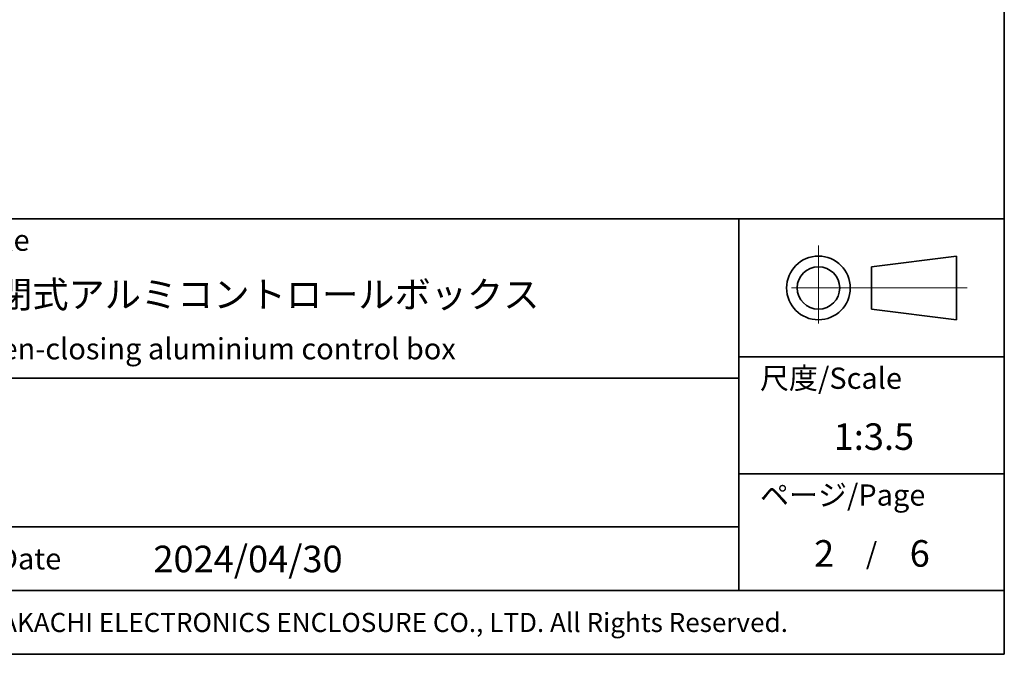
# Model space of a CAD drawing. Units: millimetres. Extents: x -1914 to 5369, y 24 to 1439.
# Drawn here: x 1095 to 1419, y 28 to 237 of the extents above; entities that cross this region are included whole.
import ezdxf
from ezdxf.enums import TextEntityAlignment as Align

# ---------------------------------------------------------------- set-up
doc = ezdxf.new("R2010")
doc.units = ezdxf.units.MM
doc.header["$LTSCALE"] = 3.5
doc.linetypes.add('CHAIN', pattern=[0.3543, 0.2362, -0.0295, 0.0591, -0.0295])
doc.layers.add('Border (ISO)', color=7, linetype='Continuous', lineweight=35)
doc.layers.add('Title (ISO)', color=7, linetype='Continuous', lineweight=35)
doc.styles.add('Note Text (TK)', font='txt')
doc.styles.add('Text Style40', font='txt')
doc.styles.add('Text Style67', font='arial.ttf')

# ---------------------------------------------------------------- blocks, each defined once
blk = doc.blocks.new('Borders tk図枠')
at = {"layer": 'Border (ISO)'}
for p in [(405.5, 289), (14.5, 8)]:
    blk.add_line(p, (405.5, 8), dxfattribs=at)
blk = doc.blocks.new('Title Blocks コピー版 tk表題欄')
at = {"layer": 'Title (ISO)'}
for p, q in [((74.709, 245.053), (255.709, 245.053)), ((230.709, 245.053), (230.709, 210.053)), ((255.709, 245.053), (255.709, 204.053)), ((243.209, 240.553), (251.209, 241.553)), ((251.209, 235.553), (251.209, 241.553)), ((243.209, 240.553), (243.209, 236.553)), ((243.209, 236.553), (251.209, 235.553)), ((230.709, 232.053), (255.709, 232.053)), ((74.709, 230.053), (230.709, 230.053)), ((230.709, 221.053), (255.709, 221.053)), ((74.709, 216.053), (230.709, 216.053)), ((255.709, 210.053), (74.709, 210.053)), ((74.709, 204.053), (255.709, 204.053))]:
    blk.add_line(p, q, dxfattribs=at)
at = {"layer": 'Title (ISO)', "color": 4, "linetype": 'CHAIN', "lineweight": 18, "ltscale": 8.88956}
blk.add_line((238.209, 242.553), (238.209, 234.553), dxfattribs=at)
at = {"layer": 'Title (ISO)', "color": 4, "linetype": 'CHAIN', "lineweight": 18, "ltscale": 20.001633}
blk.add_line((252.209, 238.553), (234.209, 238.553), dxfattribs=at)
at = {"layer": 'Title (ISO)'}
for radius in [3, 2]:
    blk.add_circle((238.209, 238.553), radius, dxfattribs=at)
at = {"layer": 'Title (ISO)', "color": 1, "char_height": 2, "attachment_point": 4, "line_spacing_factor": 1.5, "style": 'Note Text (TK)'}
for s, insert in [('\\fＭＳ Ｐゴシック|b0|i0;{\\H2.0000;品名/Title}', (151.709, 243.053)), ('\\fＭＳ Ｐゴシック|b0|i0;{\\H2.0000;尺度/Scale}', (232.709, 230.053)), ('\\fＭＳ Ｐゴシック|b0|i0;{\\H2.0000;ページ/Page}', (232.709, 219.053)), ('\\fＭＳ Ｐゴシック|b0|i0;{\\H2.0000;作成日/Date}', (151.709, 213.053))]:
    blk.add_mtext(s, dxfattribs=dict(at, insert=insert))
at = {"layer": 'Title (ISO)', "color": 7, "line_spacing_factor": 1.5, "style": 'Note Text (TK)'}
for s, insert, char_height, attachment_point in [('\\fＭＳ Ｐゴシック|b0|i0;{\\H2.0000;/}', (243.209, 213.553), 2, 5), ('\\fMS PGothic|b0|i0;{\\H1.8000;本図面の著作権は株式会社タカチ電機工業に帰属します。 / Copyright (C)\xa0 TAKACHI ELECTRONICS ENCLOSURE CO., LTD. All Rights Reserved.}', (77.709, 207.053), 1.8, 4)]:
    blk.add_mtext(s, dxfattribs=dict(at, insert=insert, char_height=char_height, attachment_point=attachment_point))
at = {"layer": 'Title (ISO)', "color": 7}
for tag, p, height, style in [('<品名>_001', (157.368, 236.689), 2.5, 'Note Text (TK)'), ('<Title>_001', (157.574, 231.829), 2, 'Text Style67'), ('<尺度>_001', (240.922, 223.303), 2.5, 'Note Text (TK)'), ('<型番>_001', (157.658, 219.993), 3, 'Text Style40'), ('<総ページ数>_001', (246.8, 212.303), 2.5, 'Note Text (TK)'), ('作成日_001', (175.611, 211.781), 2.5, 'Note Text (TK)'), ('<ページ_No.>_001', (237.8, 212.303), 2.5, 'Note Text (TK)')]:
    blk.add_attdef(tag, p, '', height=height, dxfattribs=dict(at, style=style))
at = {"layer": 'Title (ISO)', "color": 7, "style": 'Note Text (TK)'}
blk.add_attdef('<部品サイズ>', text='', height=2.5, dxfattribs=at).set_placement((112.209, 213.053), align=Align.MIDDLE_CENTER)

msp = doc.modelspace()

# ---------------------------------------------------------------- block references
at = {"xscale": 3.5, "yscale": 3.5, "zscale": 3.5}
msp.add_blockref('Borders tk図枠', (0, 0), dxfattribs=at)
ref = msp.add_blockref('Title Blocks コピー版 tk表題欄', (524.2691, -686.1846), dxfattribs=dict(xscale=3.5, yscale=3.5, zscale=3.5))
ref.add_attrib('<品名>_001', '開閉式アルミコントロールボックス', (1075.0568, 142.2273), dxfattribs={"layer": 'Title (ISO)', "color": 7, "height": 8.75, "style": 'Note Text (TK)'})
ref.add_attrib('<尺度>_001', '1:3.5', (1363.0213, 95.375), dxfattribs={"layer": 'Title (ISO)', "color": 7, "height": 8.75, "style": 'Note Text (TK)'})
ref.add_attrib('作成日_001', '2024/04/30', (1138.8324, 55.0504), dxfattribs={"layer": 'Title (ISO)', "color": 7, "height": 8.75, "style": 'Note Text (TK)'})
ref.add_attrib('<Title>_001', 'Open-closing aluminium control box', (1075.7773, 125.2169), dxfattribs={"layer": 'Title (ISO)', "color": 7, "height": 7, "style": 'Text Style67'})
ref.add_attrib('<ページ_No.>_001', '2', (1356.5682, 56.875), dxfattribs={"layer": 'Title (ISO)', "color": 7, "height": 8.75, "style": 'Note Text (TK)'})
ref.add_attrib('<総ページ数>_001', '6', (1388.0682, 56.875), dxfattribs={"layer": 'Title (ISO)', "color": 7, "height": 8.75, "style": 'Note Text (TK)'})

doc.saveas('drawing.dxf')
